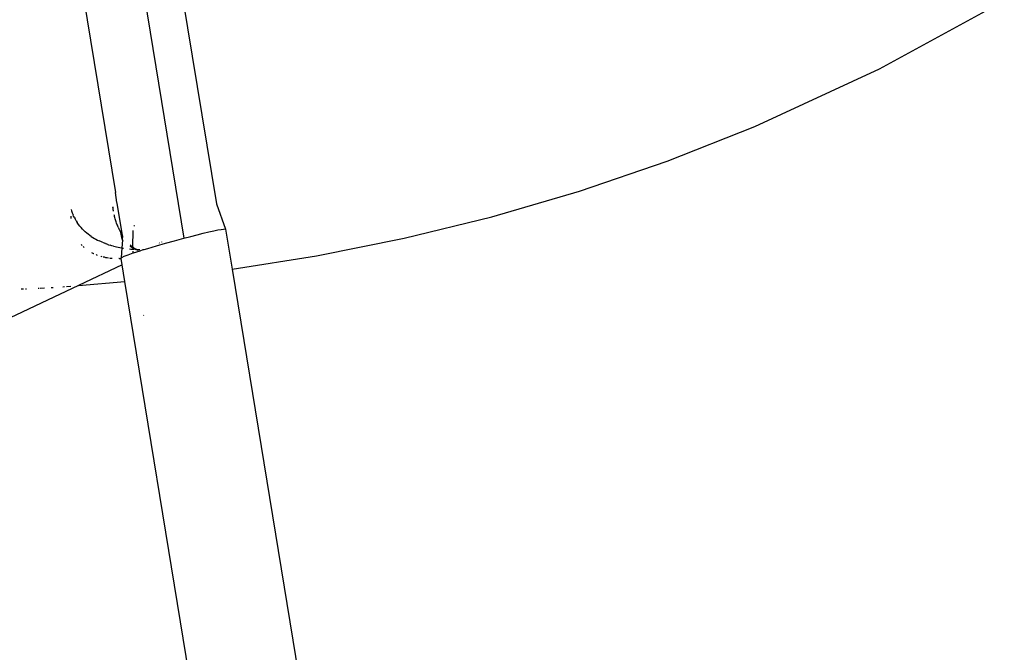
# Model space of a CAD drawing. Units: millimetres. Extents: x 3957 to 10166, y 637 to 8761.
# Drawn here: x 9440 to 9555, y 3410 to 3484 of the extents above; entities that cross this region are included whole.
import ezdxf

# ---------------------------------------------------------------- set-up
doc = ezdxf.new("R2010")
doc.units = ezdxf.units.MM

msp = doc.modelspace()

# ---------------------------------------------------------------- linework, layer by layer
for p, q in [((9452.69, 3499.06), (9459.32, 3458.52)), ((9458.61, 3490.14), (9463.13, 3462.54)), ((9447.15, 3489.36), (9451.32, 3463.87)), ((9540.67, 3478.32), (9555.26, 3486.26)), ((9526.08, 3471.58), (9540.67, 3478.32)), ((9515.84, 3467.54), (9526.08, 3471.58)), ((9505.59, 3464.03), (9515.84, 3467.54)), ((9451.47, 3462.72), (9451.32, 3463.87)), ((9495.34, 3461.03), (9505.59, 3464.03)), ((9451.52, 3462.63), (9451.47, 3462.72)), ((9452.14, 3458.85), (9451.52, 3462.63)), ((9463.13, 3462.54), (9464.2, 3459.59)), ((9446.13, 3461.9), (9446.17, 3461.74)), ((9446.17, 3461.74), (9446.26, 3461.49)), ((9446.26, 3461.49), (9446.36, 3461.24)), ((9451, 3462.21), (9451.01, 3462.14)), ((9451.03, 3462.02), (9451.01, 3462.14)), ((9451.05, 3461.86), (9451.03, 3462.02)), ((9451.07, 3461.74), (9451.05, 3461.86)), ((9451.08, 3461.7), (9451.07, 3461.74)), ((9446.1, 3461.1), (9446.1, 3460.83)), ((9446.42, 3461.11), (9446.36, 3461.24)), ((9446.47, 3461), (9446.42, 3461.11)), ((9446.47, 3461), (9446.59, 3460.78)), ((9446.71, 3460.56), (9446.59, 3460.78)), ((9446.71, 3460.56), (9446.85, 3460.35)), ((9447, 3460.14), (9446.85, 3460.35)), ((9451.19, 3461.2), (9451.17, 3461.25)), ((9451.22, 3461.06), (9451.19, 3461.2)), ((9451.25, 3460.94), (9451.22, 3461.06)), ((9451.29, 3460.79), (9451.25, 3460.94)), ((9451.33, 3460.68), (9451.29, 3460.79)), ((9451.37, 3460.54), (9451.33, 3460.68)), ((9451.41, 3460.43), (9451.37, 3460.54)), ((9451.45, 3460.29), (9451.41, 3460.43)), ((9451.49, 3460.18), (9451.45, 3460.29)), ((9451.54, 3460.05), (9451.49, 3460.18)), ((9485.09, 3458.52), (9495.34, 3461.03)), ((9447.15, 3459.95), (9447, 3460.14)), ((9447.3, 3459.77), (9447.15, 3459.95)), ((9447.46, 3459.6), (9447.3, 3459.77)), ((9447.62, 3459.43), (9447.46, 3459.6)), ((9447.79, 3459.28), (9447.62, 3459.43)), ((9447.96, 3459.13), (9447.79, 3459.28)), ((9448.14, 3458.99), (9447.96, 3459.13)), ((9451.58, 3459.95), (9451.54, 3460.05)), ((9451.63, 3459.82), (9451.58, 3459.95)), ((9451.63, 3459.82), (9451.73, 3459.61)), ((9451.73, 3459.61), (9451.83, 3459.4)), ((9451.83, 3459.4), (9451.93, 3459.2)), ((9451.93, 3459.2), (9452.04, 3459.02)), ((9452.12, 3458.4), (9451.93, 3459.2)), ((9453.35, 3457.5), (9453.37, 3459.44)), ((9453.51, 3459.98), (9453.48, 3460.01)), ((9453.57, 3459.93), (9453.51, 3459.98)), ((9460.88, 3458.93), (9461.59, 3459.1)), ((9461.59, 3459.1), (9462.24, 3459.26)), ((9462.24, 3459.26), (9462.81, 3459.39)), ((9462.81, 3459.39), (9463.29, 3459.49)), ((9463.29, 3459.49), (9463.68, 3459.56)), ((9463.68, 3459.56), (9463.96, 3459.6)), ((9463.96, 3459.6), (9464.14, 3459.62)), ((9464.14, 3459.62), (9464.2, 3459.59)), ((9464.2, 3459.59), (9464.97, 3454.89)), ((9448.31, 3458.86), (9448.14, 3458.99)), ((9448.49, 3458.74), (9448.31, 3458.86)), ((9448.49, 3458.74), (9448.67, 3458.62)), ((9448.67, 3458.62), (9448.85, 3458.51)), ((9448.85, 3458.51), (9449.04, 3458.4)), ((9449.04, 3458.4), (9449.22, 3458.31)), ((9449.22, 3458.31), (9449.4, 3458.21)), ((9449.59, 3458.13), (9449.4, 3458.21)), ((9449.77, 3458.05), (9449.59, 3458.13)), ((9449.96, 3457.97), (9449.77, 3458.05)), ((9449.96, 3457.97), (9450.05, 3457.93)), ((9450.16, 3457.9), (9450.05, 3457.93)), ((9450.16, 3457.9), (9450.24, 3457.86)), ((9452.04, 3459.02), (9452.14, 3458.85)), ((9452.15, 3458.31), (9452.06, 3457.39)), ((9452.15, 3458.77), (9452.12, 3458.4)), ((9452.12, 3458.4), (9452.15, 3458.31)), ((9452.15, 3458.77), (9452.14, 3458.85)), ((9452.2, 3458.19), (9452.15, 3458.31)), ((9456.1, 3457.62), (9457.15, 3457.93)), ((9456.48, 3457.93), (9456.41, 3457.97)), ((9456.74, 3458.05), (9456.73, 3458.1)), ((9457.15, 3457.93), (9458.24, 3458.23)), ((9458.24, 3458.23), (9459.32, 3458.52)), ((9459.32, 3458.52), (9460.12, 3458.73)), ((9460.12, 3458.73), (9460.88, 3458.93)), ((9474.84, 3456.46), (9485.09, 3458.52)), ((9447.32, 3457.78), (9447.43, 3457.67)), ((9447.59, 3457.51), (9447.55, 3457.55)), ((9447.59, 3457.51), (9447.67, 3457.45)), ((9448.5, 3456.87), (9448.58, 3456.83)), ((9448.58, 3456.83), (9448.75, 3456.74)), ((9448.75, 3456.74), (9448.77, 3456.73)), ((9450.33, 3457.83), (9450.24, 3457.86)), ((9450.33, 3457.83), (9450.52, 3457.77)), ((9450.52, 3457.77), (9450.71, 3457.71)), ((9450.89, 3457.65), (9450.71, 3457.71)), ((9451.08, 3457.6), (9450.89, 3457.65)), ((9451.08, 3457.6), (9451.27, 3457.55)), ((9451.27, 3457.55), (9451.45, 3457.51)), ((9451.45, 3457.51), (9451.64, 3457.47)), ((9451.64, 3457.47), (9451.82, 3457.44)), ((9451.82, 3457.44), (9452.01, 3457.4)), ((9452.06, 3457.39), (9451.97, 3456.22)), ((9452.01, 3457.4), (9452.06, 3457.39)), ((9452.1, 3457.39), (9452.19, 3457.37)), ((9452.19, 3457.37), (9452.27, 3457.36)), ((9452.8, 3456.59), (9453.37, 3456.82)), ((9452.94, 3457.28), (9453.1, 3457.26)), ((9453, 3457.59), (9453.37, 3457.41)), ((9453.04, 3457.76), (9453.13, 3457.67)), ((9453.1, 3457.26), (9453.28, 3457.25)), ((9453.13, 3457.67), (9453.24, 3457.58)), ((9453.37, 3457.37), (9453.22, 3457.43)), ((9453.24, 3457.58), (9453.35, 3457.5)), ((9453.28, 3457.25), (9453.37, 3457.24)), ((9453.37, 3457.41), (9453.35, 3457.5)), ((9453.35, 3457.5), (9453.46, 3457.42)), ((9453.37, 3457.41), (9453.46, 3457.42)), ((9453.37, 3457.37), (9453.37, 3457.41)), ((9453.37, 3457.24), (9453.37, 3457.37)), ((9453.56, 3457.27), (9453.37, 3457.37)), ((9453.37, 3457.24), (9453.46, 3457.24)), ((9453.37, 3456.82), (9453.37, 3457.01)), ((9453.37, 3456.82), (9453.43, 3456.8)), ((9453.43, 3456.8), (9454.21, 3457.05)), ((9453.46, 3457.42), (9453.57, 3457.34)), ((9453.46, 3457.24), (9453.56, 3457.27)), ((9453.56, 3457.27), (9453.64, 3457.23)), ((9453.57, 3457.34), (9453.67, 3457.27)), ((9453.57, 3457.34), (9453.64, 3457.23)), ((9453.7, 3457.22), (9453.64, 3457.23)), ((9453.67, 3457.23), (9453.64, 3457.23)), ((9453.67, 3457.27), (9453.7, 3457.22)), ((9453.7, 3457.22), (9453.74, 3457.22)), ((9453.74, 3457.22), (9453.78, 3457.2)), ((9453.74, 3457.22), (9453.81, 3457.22)), ((9453.81, 3457.22), (9453.75, 3457.19)), ((9453.78, 3457.2), (9453.81, 3457.22)), ((9453.78, 3457.2), (9453.89, 3457.15)), ((9453.81, 3457.22), (9453.9, 3457.22)), ((9453.89, 3457.15), (9453.81, 3457.22)), ((9453.89, 3457.15), (9453.91, 3457.14)), ((9453.9, 3457.22), (9453.98, 3457.21)), ((9453.91, 3457.14), (9453.98, 3457.12)), ((9453.95, 3457.11), (9453.91, 3457.14)), ((9453.98, 3457.21), (9454.15, 3457.21)), ((9454.21, 3457.05), (9454.56, 3457.2)), ((9454.56, 3457.2), (9454.68, 3457.2)), ((9454.68, 3457.2), (9455.1, 3457.33)), ((9455.1, 3457.33), (9456.1, 3457.62)), ((9449.05, 3456.61), (9449.1, 3456.6)), ((9449.1, 3456.6), (9449.19, 3456.56)), ((9449.6, 3456.43), (9449.62, 3456.42)), ((9449.62, 3456.42), (9449.74, 3456.39)), ((9449.89, 3456.35), (9449.98, 3456.33)), ((9449.98, 3456.33), (9450.16, 3456.29)), ((9450.16, 3456.29), (9450.33, 3456.26)), ((9450.33, 3456.26), (9450.49, 3456.24)), ((9450.62, 3456.22), (9450.69, 3456.21)), ((9450.69, 3456.21), (9450.87, 3456.19)), ((9450.87, 3456.19), (9450.94, 3456.19)), ((9451.75, 3456.16), (9451.7, 3456.16)), ((9451.75, 3456.16), (9451.93, 3456.17)), ((9451.93, 3456.17), (9451.98, 3456.17)), ((9451.97, 3456.22), (9452.06, 3456.29)), ((9451.98, 3456.17), (9451.97, 3456.22)), ((9452.1, 3455.43), (9451.98, 3456.17)), ((9452.06, 3456.29), (9452.34, 3456.42)), ((9452.34, 3456.42), (9452.8, 3456.59)), ((9464.97, 3454.89), (9474.84, 3456.46)), ((9452.1, 3455.43), (9446.98, 3453)), ((9452.43, 3453.45), (9452.1, 3455.43)), ((9464.97, 3454.89), (9540.26, 2994.41)), ((9446.98, 3453), (9452.43, 3453.45)), ((9527.48, 2994.41), (9452.43, 3453.45)), ((9446.98, 3453), (9434.76, 3447.24)), ((9440.29, 3452.59), (9440.55, 3452.6)), ((9440.8, 3452.61), (9440.93, 3452.62)), ((9442.27, 3452.68), (9442.4, 3452.69)), ((9442.53, 3452.69), (9443.02, 3452.72)), ((9443.8, 3452.75), (9444.04, 3452.76)), ((9445.16, 3452.86), (9445.36, 3452.87)), ((9445.59, 3452.89), (9446.11, 3452.93)), ((9454.61, 3449.53), (9454.63, 3449.49))]:
    msp.add_line(p, q)

doc.saveas('drawing.dxf')
